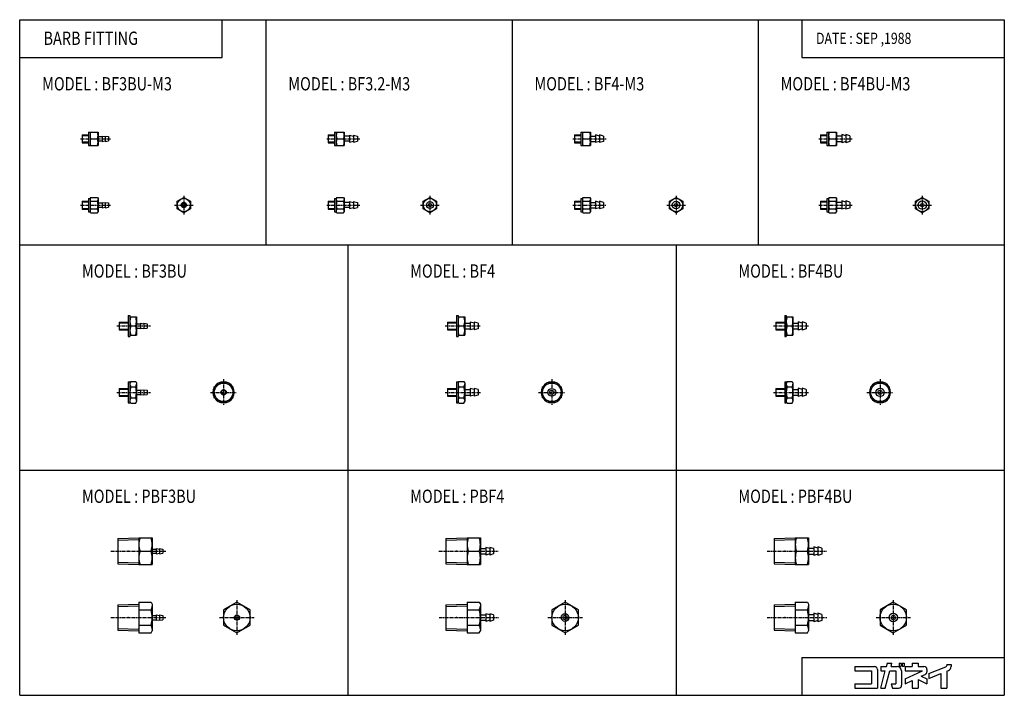
# Model space of a CAD drawing. Extents: x -185 to 185, y -127 to 127.
import ezdxf

# ---------------------------------------------------------------- set-up
doc = ezdxf.new("R2010")
doc.units = 0
doc.linetypes.add('CENTER', pattern=[2, 1.25, -0.25, 0.25, -0.25])
doc.layers.get('0').update_dxf_attribs({"linetype": 'CONTINUOUS'})
doc.styles.get("Standard").update_dxf_attribs({"font": 'TXT', "bigfont": 'BIGFONT'})

msp = doc.modelspace()

# ---------------------------------------------------------------- linework, layer by layer
at = {"color": 7, "linetype": 'CONTINUOUS'}
for p, q in [((-185.4368, -127.2792), (-185.4368, 127.2792)), ((-185.4368, 127.2792), (185.4368, 127.2792)), ((-109.1646, 112.9782), (-109.1646, 127.2792)), ((-92.71839, 127.2792), (-92.71839, 42.42641)), ((0, 127.2792), (0, 42.42641)), ((92.71839, 127.2792), (92.71839, 42.42641)), ((109.1646, 127.2792), (109.1646, 112.9782)), ((185.4368, 127.2792), (185.4368, -127.2792)), ((-185.4368, 112.9782), (-109.1646, 112.9782)), ((109.1646, 112.9782), (185.4368, 112.9782)), ((-161.9306, 83.92641), (-161.9306, 80.92641)), ((-161.9306, 83.92641), (-159.5307, 83.92641)), ((-161.9306, 83.65591), (-159.5307, 83.65591)), ((-159.5307, 84.92641), (-159.5307, 79.92641)), ((-159.5307, 84.92641), (-155.9306, 84.92641)), ((-158.9306, 84.92641), (-158.9306, 79.92641)), ((-158.7074, 82.42641), (-156.1539, 82.42641)), ((-155.9306, 84.92641), (-155.9306, 79.92641)), ((-155.9306, 83.22641), (-154.4306, 83.22641)), ((-155.9306, 81.6264), (-154.4306, 81.6264)), ((-154.4307, 83.42643), (-153.1807, 83.22643)), ((-154.4307, 81.42642), (-153.1807, 81.62643)), ((-154.4306, 83.42641), (-154.4306, 81.42641)), ((-153.1807, 83.42643), (-151.9307, 83.22643)), ((-153.1807, 81.42642), (-151.9307, 81.62643)), ((-153.1806, 83.42641), (-153.1806, 81.42641)), ((-151.9306, 83.22641), (-151.9306, 81.6264)), ((-69.21227, 83.92641), (-69.21227, 80.92641)), ((-69.21227, 83.92641), (-66.81226, 83.92641)), ((-69.21227, 83.65591), (-66.81226, 83.65591)), ((-66.81226, 84.92641), (-66.81226, 79.92641)), ((-66.81226, 84.92641), (-63.21227, 84.92641)), ((-66.21227, 84.92641), (-66.21227, 79.92641)), ((-65.98898, 82.42641), (-63.43555, 82.42641)), ((-63.21227, 84.92641), (-63.21227, 79.92641)), ((-61.21227, 83.3764), (-63.21227, 83.3764)), ((-61.21227, 83.72642), (-59.71227, 83.37642)), ((-61.21227, 83.72641), (-61.21227, 81.1264)), ((-59.71227, 83.72642), (-58.21227, 83.37642)), ((-59.71227, 83.72641), (-59.71227, 81.1264)), ((-58.21227, 83.3764), (-58.21227, 81.47641)), ((23.50613, 83.92641), (23.50613, 80.92641)), ((23.50613, 83.92641), (25.90613, 83.92641)), ((23.50613, 83.65591), (25.90613, 83.65591)), ((25.90613, 84.92641), (25.90613, 79.92641)), ((25.90613, 84.92641), (29.50613, 84.92641)), ((26.50613, 84.92641), (26.50613, 79.92641)), ((26.72942, 82.42641), (29.28284, 82.42641)), ((29.50613, 84.92641), (29.50613, 79.92641)), ((29.50613, 83.45141), (31.50613, 83.45141)), ((33.00613, 83.45142), (31.50613, 83.87641)), ((31.50613, 83.8764), (31.50613, 80.97641)), ((34.50613, 83.45142), (33.00613, 83.87642)), ((33.00613, 83.8764), (33.00613, 80.97641)), ((34.50613, 83.45141), (34.50613, 81.40141)), ((116.2245, 83.92641), (116.2245, 80.92641)), ((116.2245, 83.92641), (118.6245, 83.92641)), ((116.2245, 83.65591), (118.6245, 83.65591)), ((118.6245, 84.92641), (118.6245, 79.92641)), ((118.6245, 84.92641), (122.2245, 84.92641)), ((119.2245, 84.92641), (119.2245, 79.92641)), ((119.4478, 82.42641), (122.0012, 82.42641)), ((122.2245, 84.92641), (122.2245, 79.92641)), ((122.2245, 83.52641), (124.2245, 83.52641)), ((124.2245, 84.02641), (124.2245, 80.82641)), ((125.7245, 83.52641), (124.2245, 84.02641)), ((125.7245, 84.02641), (125.7245, 80.82641)), ((127.2245, 83.5264), (125.7245, 84.0264)), ((127.2245, 83.52641), (127.2245, 81.32641)), ((-161.9306, 81.19691), (-159.5307, 81.19691)), ((-161.9306, 80.92641), (-159.5307, 80.92641)), ((-159.5307, 79.92641), (-155.9306, 79.92641)), ((-69.21227, 81.19691), (-66.81226, 81.19691)), ((-69.21227, 80.92641), (-66.81226, 80.92641)), ((-66.81226, 79.92641), (-63.21227, 79.92641)), ((-61.21227, 81.47641), (-63.21227, 81.47641)), ((-61.21226, 81.1264), (-59.71226, 81.4764)), ((-59.71227, 81.12641), (-58.21227, 81.47641)), ((23.50613, 81.19691), (25.90613, 81.19691)), ((23.50613, 80.92641), (25.90613, 80.92641)), ((25.90613, 79.92641), (29.50613, 79.92641)), ((29.50613, 81.40141), (31.50613, 81.40141)), ((33.00613, 81.40141), (31.50613, 80.97641)), ((34.50613, 81.40141), (33.00613, 80.9764)), ((116.2245, 81.19691), (118.6245, 81.19691)), ((116.2245, 80.92641), (118.6245, 80.92641)), ((118.6245, 79.92641), (122.2245, 79.92641)), ((122.2245, 81.32641), (124.2245, 81.32641)), ((125.7245, 81.3264), (124.2245, 80.8264)), ((127.2245, 81.3264), (125.7245, 80.8264)), ((-159.5307, 59.92641), (-159.5307, 54.92641)), ((-159.5307, 59.92641), (-158.9306, 59.92641)), ((-158.7074, 60.31316), (-158.9306, 59.9264)), ((-158.9306, 59.92641), (-158.9306, 54.92641)), ((-158.7074, 60.31316), (-156.1539, 60.31316)), ((-156.1539, 60.31316), (-155.9307, 59.92641)), ((-155.9306, 59.92641), (-155.9306, 54.92641)), ((-126.1245, 58.86979), (-123.6245, 60.31316)), ((-123.6245, 60.31316), (-121.1245, 58.86978)), ((-66.81226, 59.92641), (-66.81226, 54.92641)), ((-66.81226, 59.92641), (-66.21227, 59.92641)), ((-65.98898, 60.31316), (-66.21227, 59.92641)), ((-66.21227, 59.92641), (-66.21227, 54.92641)), ((-65.98898, 60.31316), (-63.43555, 60.31316)), ((-63.43556, 60.31316), (-63.21227, 59.92641)), ((-63.21227, 59.92641), (-63.21227, 54.92641)), ((-33.40614, 58.86979), (-30.90614, 60.31316)), ((-30.90614, 60.31316), (-28.40614, 58.86978)), ((25.90613, 59.92641), (25.90613, 54.92641)), ((25.90613, 59.92641), (26.50613, 59.92641)), ((26.72942, 60.31316), (26.50613, 59.92641)), ((26.50613, 59.92641), (26.50613, 54.92641)), ((26.72942, 60.31316), (29.28284, 60.31316)), ((29.28284, 60.31316), (29.50613, 59.92641)), ((29.50613, 59.92641), (29.50613, 54.92641)), ((59.31226, 58.86979), (61.81226, 60.31316)), ((61.81226, 60.31316), (64.31226, 58.86978)), ((118.6245, 59.92641), (118.6245, 54.92641)), ((118.6245, 59.92641), (119.2245, 59.92641)), ((119.4478, 60.31316), (119.2245, 59.92641)), ((119.2245, 59.92641), (119.2245, 54.92641)), ((119.4478, 60.31316), (122.0012, 60.31316)), ((122.0012, 60.31316), (122.2245, 59.92641)), ((122.2245, 59.92641), (122.2245, 54.92641)), ((152.0306, 58.86978), (154.5306, 60.31316)), ((154.5306, 60.31316), (157.0306, 58.86979)), ((-161.9306, 58.92641), (-161.9306, 55.92641)), ((-161.9306, 58.92641), (-159.5307, 58.92641)), ((-161.9306, 58.65591), (-159.5307, 58.65591)), ((-161.9306, 56.19691), (-159.5307, 56.19691)), ((-161.9306, 55.92641), (-159.5307, 55.92641)), ((-158.7074, 58.86978), (-156.1539, 58.86978)), ((-158.7074, 55.98303), (-156.1539, 55.98303)), ((-155.9306, 58.22641), (-154.4306, 58.22641)), ((-155.9306, 56.62641), (-154.4306, 56.62641)), ((-154.4307, 58.42641), (-153.1807, 58.22641)), ((-154.4307, 56.42642), (-153.1807, 56.62642)), ((-154.4306, 58.42641), (-154.4306, 56.42641)), ((-153.1807, 58.42641), (-151.9307, 58.22641)), ((-153.1807, 56.42641), (-151.9307, 56.62641)), ((-153.1806, 58.42641), (-153.1806, 56.42641)), ((-151.9306, 58.22641), (-151.9306, 56.62641)), ((-126.1245, 55.98303), (-126.1245, 58.86978)), ((-123.6245, 54.53967), (-126.1245, 55.98304)), ((-121.1245, 55.98303), (-123.6245, 54.53965)), ((-121.1245, 58.86978), (-121.1245, 55.98303)), ((-69.21227, 58.92641), (-69.21227, 55.92641)), ((-69.21227, 58.92641), (-66.81226, 58.92641)), ((-69.21227, 58.65591), (-66.81226, 58.65591)), ((-69.21227, 56.19691), (-66.81226, 56.19691)), ((-69.21227, 55.92641), (-66.81226, 55.92641)), ((-65.98898, 58.86978), (-63.43555, 58.86978)), ((-65.98898, 55.98303), (-63.43555, 55.98303)), ((-61.21227, 58.37641), (-63.21227, 58.37641)), ((-61.21227, 56.47641), (-63.21227, 56.47641)), ((-61.21227, 58.72641), (-61.21227, 56.12641)), ((-61.21227, 58.72641), (-59.71227, 58.37641)), ((-61.21227, 56.1264), (-59.71226, 56.4764)), ((-59.71227, 58.72641), (-59.71227, 56.12641)), ((-59.71227, 58.72641), (-58.21227, 58.37641)), ((-59.71227, 56.1264), (-58.21227, 56.4764)), ((-58.21227, 58.37641), (-58.21227, 56.47641)), ((-33.40614, 55.98303), (-33.40614, 58.86979)), ((-30.90613, 54.53966), (-33.40614, 55.98304)), ((-28.40614, 55.98303), (-30.90614, 54.53965)), ((-28.40614, 58.86978), (-28.40614, 55.98303)), ((23.50613, 58.92641), (23.50613, 55.92641)), ((23.50613, 58.92641), (25.90613, 58.92641)), ((23.50613, 58.65591), (25.90613, 58.65591)), ((23.50613, 56.19691), (25.90613, 56.19691)), ((23.50613, 55.92641), (25.90613, 55.92641)), ((26.72942, 58.86978), (29.28284, 58.86978)), ((26.72942, 55.98303), (29.28284, 55.98303)), ((29.50613, 58.45141), (31.50613, 58.45141)), ((29.50613, 56.40141), (31.50613, 56.40141)), ((31.50613, 58.87641), (31.50613, 55.97641)), ((33.00613, 58.4514), (31.50613, 58.8764)), ((33.00613, 56.40141), (31.50613, 55.97641)), ((34.50613, 58.4514), (33.00613, 58.87641)), ((33.00613, 58.87641), (33.00613, 55.97641)), ((34.50613, 56.40141), (33.00613, 55.97641)), ((34.50613, 58.45141), (34.50613, 56.40141)), ((59.31226, 55.98303), (59.31226, 58.86978)), ((61.81226, 54.53966), (59.31226, 55.98304)), ((64.31226, 55.98303), (61.81226, 54.53965)), ((64.31226, 58.86978), (64.31226, 55.98303)), ((116.2245, 58.92641), (116.2245, 55.92641)), ((116.2245, 58.92641), (118.6245, 58.92641)), ((116.2245, 58.65591), (118.6245, 58.65591)), ((116.2245, 56.19691), (118.6245, 56.19691)), ((116.2245, 55.92641), (118.6245, 55.92641)), ((119.4478, 58.86978), (122.0012, 58.86978)), ((119.4478, 55.98303), (122.0012, 55.98303)), ((122.2245, 58.52641), (124.2245, 58.52641)), ((122.2245, 56.32641), (124.2245, 56.32641)), ((124.2245, 59.02641), (124.2245, 55.82641)), ((125.7245, 58.52641), (124.2245, 59.02641)), ((125.7245, 56.3264), (124.2245, 55.8264)), ((125.7245, 59.02641), (125.7245, 55.82641)), ((127.2245, 58.52641), (125.7245, 59.02641)), ((127.2245, 56.3264), (125.7245, 55.82641)), ((127.2245, 58.52641), (127.2245, 56.32641)), ((152.0306, 55.98303), (152.0306, 58.86978)), ((154.5306, 54.53966), (152.0307, 55.98303)), ((157.0307, 55.98303), (154.5307, 54.53966)), ((157.0306, 58.86978), (157.0306, 55.98303)), ((-159.5307, 54.92641), (-158.9306, 54.92641)), ((-158.7074, 54.53966), (-158.9306, 54.92641)), ((-158.7074, 54.53966), (-156.1539, 54.53966)), ((-156.1539, 54.53965), (-155.9306, 54.9264)), ((-66.81226, 54.92641), (-66.21227, 54.92641)), ((-65.98897, 54.53965), (-66.21226, 54.9264)), ((-65.98898, 54.53966), (-63.43555, 54.53966)), ((-63.43555, 54.53965), (-63.21227, 54.92641)), ((25.90613, 54.92641), (26.50613, 54.92641)), ((26.72942, 54.53965), (26.50613, 54.9264)), ((26.72942, 54.53966), (29.28284, 54.53966)), ((29.28284, 54.53965), (29.50613, 54.92641)), ((118.6245, 54.92641), (119.2245, 54.92641)), ((119.4478, 54.53965), (119.2245, 54.9264)), ((119.4478, 54.53966), (122.0012, 54.53966)), ((122.0012, 54.53965), (122.2245, 54.9264)), ((-185.4368, 42.42641), (185.4368, 42.42641)), ((-61.81226, 42.42641), (-61.81226, -127.2792)), ((61.81226, 42.42641), (61.81226, -127.2792)), ((-144.5307, 15.87462), (-144.5307, 7.87462)), ((-144.5307, 15.87462), (-143.9306, 15.87462)), ((-143.9306, 15.87462), (-143.9306, 7.87462)), ((-143.9306, 15.37462), (-141.4306, 15.37462)), ((-141.4306, 15.37462), (-141.4306, 8.37462)), ((-20.90614, 15.87462), (-20.90614, 7.87462)), ((-20.90614, 15.87462), (-20.30614, 15.87462)), ((-20.30614, 15.87462), (-20.30614, 7.87462)), ((-20.30614, 15.37462), (-17.80614, 15.37462)), ((-17.80614, 15.37462), (-17.80614, 8.37462)), ((102.7184, 15.87462), (102.7184, 7.87462)), ((102.7184, 15.87462), (103.3184, 15.87462)), ((103.3184, 15.87462), (103.3184, 7.87462)), ((103.3184, 15.37462), (105.8184, 15.37462)), ((105.8184, 15.37462), (105.8184, 8.37462)), ((-147.9306, 13.37462), (-144.5307, 13.37462)), ((-147.9306, 13.37462), (-147.9306, 10.37462)), ((-147.9306, 13.10412), (-144.5307, 13.10412)), ((-143.618, 11.87462), (-141.7433, 11.87462)), ((-141.4306, 12.67462), (-139.9306, 12.67462)), ((-139.9307, 12.87464), (-138.6807, 12.67464)), ((-139.9306, 12.87462), (-139.9306, 10.87462)), ((-138.6807, 12.87463), (-137.4307, 12.67463)), ((-138.6806, 12.87462), (-138.6806, 10.87462)), ((-137.4306, 12.67462), (-137.4306, 11.07462)), ((-24.30614, 13.37462), (-20.90614, 13.37462)), ((-24.30614, 13.37462), (-24.30614, 10.37462)), ((-24.30614, 13.10412), (-20.90614, 13.10412)), ((-19.99353, 11.87462), (-18.11874, 11.87462)), ((-17.80614, 12.89962), (-15.80614, 12.89962)), ((-14.30614, 12.89962), (-15.80614, 13.32463)), ((-15.80614, 13.32462), (-15.80614, 10.42462)), ((-14.30614, 13.32462), (-14.30614, 10.42462)), ((-12.80613, 12.89963), (-14.30613, 13.32463)), ((-12.80614, 12.89962), (-12.80614, 10.84962)), ((99.31838, 13.37462), (102.7184, 13.37462)), ((99.31838, 13.37462), (99.31838, 10.37462)), ((99.31838, 13.10412), (102.7184, 13.10412)), ((103.631, 11.87462), (105.5058, 11.87462)), ((105.8184, 12.97462), (107.8184, 12.97462)), ((107.8184, 13.47462), (107.8184, 10.27462)), ((109.3184, 12.97462), (107.8184, 13.47462)), ((109.3184, 13.47462), (109.3184, 10.27462)), ((110.8184, 12.97462), (109.3184, 13.47462)), ((110.8184, 12.97462), (110.8184, 10.77462)), ((-147.9306, 10.64512), (-144.5307, 10.64512)), ((-147.9306, 10.37462), (-144.5307, 10.37462)), ((-144.5307, 7.87462), (-143.9306, 7.87462)), ((-143.9306, 8.37462), (-141.4306, 8.37462)), ((-141.4306, 11.07462), (-139.9306, 11.07462)), ((-139.9307, 10.87463), (-138.6807, 11.07463)), ((-138.6807, 10.87463), (-137.4307, 11.07463)), ((-24.30614, 10.64512), (-20.90614, 10.64512)), ((-24.30614, 10.37462), (-20.90614, 10.37462)), ((-20.90614, 7.87462), (-20.30614, 7.87462)), ((-20.30614, 8.37462), (-17.80614, 8.37462)), ((-17.80614, 10.84962), (-15.80614, 10.84962)), ((-14.30614, 10.84962), (-15.80614, 10.42462)), ((-12.80614, 10.84962), (-14.30614, 10.42462)), ((99.31838, 10.64512), (102.7184, 10.64512)), ((99.31838, 10.37462), (102.7184, 10.37462)), ((102.7184, 7.87462), (103.3184, 7.87462)), ((103.3184, 8.37462), (105.8184, 8.37462)), ((105.8184, 10.77462), (107.8184, 10.77462)), ((109.3184, 10.77462), (107.8184, 10.27462)), ((110.8184, 10.77462), (109.3184, 10.27462)), ((-144.5307, -9.12538), (-144.5307, -17.12538)), ((-144.5307, -9.12538), (-143.9306, -9.12538)), ((-143.618, -9.08393), (-143.9306, -9.62539)), ((-143.9306, -9.12538), (-143.9306, -17.12538)), ((-143.618, -9.08393), (-141.7433, -9.08393)), ((-143.618, -11.10465), (-141.7433, -11.10465)), ((-141.7432, -9.08393), (-141.4306, -9.62538)), ((-141.4306, -9.62538), (-141.4306, -16.62538)), ((-112.1245, -11.10466), (-108.6245, -9.08393)), ((-112.1245, -15.14611), (-112.1245, -11.10466)), ((-108.6245, -9.08393), (-105.1245, -11.10466)), ((-105.1245, -11.10466), (-105.1245, -15.14611)), ((-20.90614, -9.12538), (-20.90614, -17.12538)), ((-20.90614, -9.12538), (-20.30614, -9.12538)), ((-20.30614, -9.12538), (-20.30614, -17.12538)), ((-19.99352, -9.08393), (-20.30613, -9.62538)), ((-19.99353, -9.08393), (-18.11874, -9.08393)), ((-19.99353, -11.10465), (-18.11874, -11.10465)), ((-18.11874, -9.08393), (-17.80614, -9.62538)), ((-17.80614, -9.62538), (-17.80614, -16.62538)), ((11.5, -11.10466), (15, -9.08393)), ((11.50001, -15.14611), (11.50001, -11.10466)), ((15, -9.08393), (18.49999, -11.10466)), ((18.49999, -11.10466), (18.49999, -15.14611)), ((102.7184, -9.12538), (102.7184, -17.12538)), ((102.7184, -9.12538), (103.3184, -9.12538)), ((103.631, -9.08393), (103.3184, -9.62538)), ((103.3184, -9.12538), (103.3184, -17.12538)), ((103.631, -9.08393), (105.5058, -9.08393)), ((103.631, -11.10465), (105.5058, -11.10465)), ((105.5058, -9.08393), (105.8184, -9.62538)), ((105.8184, -9.62538), (105.8184, -16.62538)), ((135.1245, -11.10466), (138.6245, -9.08393)), ((135.1246, -15.14611), (135.1246, -11.10466)), ((138.6245, -9.08393), (142.1245, -11.10466)), ((142.1245, -11.10466), (142.1245, -15.14611)), ((-147.9306, -11.62538), (-144.5307, -11.62538)), ((-147.9306, -11.62538), (-147.9306, -14.62538)), ((-147.9306, -11.89588), (-144.5307, -11.89588)), ((-147.9306, -14.35488), (-144.5307, -14.35488)), ((-147.9306, -14.62538), (-144.5307, -14.62538)), ((-141.4306, -12.32538), (-139.9306, -12.32538)), ((-141.4306, -13.92538), (-139.9306, -13.92538)), ((-139.9307, -12.12538), (-138.6807, -12.32538)), ((-139.9307, -14.12538), (-138.6807, -13.92538)), ((-139.9306, -12.12538), (-139.9306, -14.12538)), ((-138.6807, -12.12537), (-137.4307, -12.32537)), ((-138.6807, -14.12538), (-137.4307, -13.92538)), ((-138.6806, -12.12538), (-138.6806, -14.12538)), ((-137.4306, -12.32538), (-137.4306, -13.92538)), ((-24.30614, -11.62538), (-20.90614, -11.62538)), ((-24.30614, -11.62538), (-24.30614, -14.62538)), ((-24.30614, -11.89588), (-20.90614, -11.89588)), ((-24.30614, -14.35488), (-20.90614, -14.35488)), ((-24.30614, -14.62538), (-20.90614, -14.62538)), ((-17.80614, -12.10038), (-15.80614, -12.10038)), ((-17.80614, -14.15038), (-15.80614, -14.15038)), ((-14.30614, -12.10038), (-15.80614, -11.67538)), ((-15.80614, -11.67538), (-15.80614, -14.57538)), ((-14.30614, -14.15038), (-15.80614, -14.57538)), ((-14.30614, -11.67538), (-14.30614, -14.57538)), ((-12.80613, -14.15038), (-14.30614, -14.57538)), ((-12.80613, -12.10038), (-14.30613, -11.67538)), ((-12.80614, -12.10038), (-12.80614, -14.15038)), ((99.31838, -11.62538), (102.7184, -11.62538)), ((99.31838, -11.62538), (99.31838, -14.62538)), ((99.31838, -11.89588), (102.7184, -11.89588)), ((99.31838, -14.35488), (102.7184, -14.35488)), ((99.31838, -14.62538), (102.7184, -14.62538)), ((105.8184, -12.02538), (107.8184, -12.02538)), ((105.8184, -14.22538), (107.8184, -14.22538)), ((107.8184, -11.52538), (107.8184, -14.72538)), ((109.3184, -12.02538), (107.8184, -11.52538)), ((109.3184, -14.22538), (107.8184, -14.72538)), ((110.8184, -12.02538), (109.3184, -11.52538)), ((109.3184, -11.52538), (109.3184, -14.72538)), ((110.8184, -14.22538), (109.3184, -14.72538)), ((110.8184, -12.02538), (110.8184, -14.22538)), ((-144.5307, -17.12538), (-143.9306, -17.12538)), ((-143.618, -17.16683), (-143.9306, -16.62538)), ((-143.618, -15.14611), (-141.7433, -15.14611)), ((-143.618, -17.16683), (-141.7433, -17.16683)), ((-141.7433, -17.16683), (-141.4307, -16.62538)), ((-108.6246, -17.16683), (-112.1245, -15.14611)), ((-105.1245, -15.14611), (-108.6245, -17.16684)), ((-20.90614, -17.12538), (-20.30614, -17.12538)), ((-19.99352, -17.16683), (-20.30613, -16.62538)), ((-19.99353, -15.14611), (-18.11874, -15.14611)), ((-19.99353, -17.16683), (-18.11874, -17.16683)), ((-18.11874, -17.16684), (-17.80614, -16.62538)), ((15, -17.16683), (11.5, -15.14611)), ((18.5, -15.14611), (15, -17.16684)), ((102.7184, -17.12538), (103.3184, -17.12538)), ((103.631, -17.16683), (103.3184, -16.62538)), ((103.631, -15.14611), (105.5058, -15.14611)), ((103.631, -17.16683), (105.5058, -17.16683)), ((105.5058, -17.16683), (105.8184, -16.62538)), ((138.6245, -17.16683), (135.1246, -15.14611)), ((142.1245, -15.14611), (138.6245, -17.16684)), ((-185.4368, -42.42641), (185.4368, -42.42641)), ((-148.5307, -68.23988), (-140.5307, -67.98847)), ((-148.5307, -68.23989), (-148.5307, -77.71651)), ((-148.5307, -68.8209), (-140.5307, -68.56949)), ((-140.5307, -67.9782), (-140.5307, -77.97821)), ((-140.5307, -67.9782), (-135.5307, -67.9782)), ((-135.5307, -67.9782), (-135.5307, -77.97821)), ((-24.90614, -68.23988), (-16.90614, -67.98847)), ((-24.90614, -68.23989), (-24.90614, -77.71651)), ((-24.90614, -68.82091), (-16.90614, -68.5695)), ((-16.90614, -67.9782), (-16.90614, -77.97821)), ((-16.90614, -67.9782), (-11.90614, -67.9782)), ((-11.90614, -67.9782), (-11.90614, -77.97821)), ((98.71838, -68.23989), (98.71838, -77.71651)), ((98.71839, -68.23988), (106.7184, -67.98846)), ((98.71839, -68.8209), (106.7184, -68.5695)), ((106.7184, -67.9782), (106.7184, -77.97821)), ((106.7184, -67.9782), (111.7184, -67.9782)), ((111.7184, -67.9782), (111.7184, -77.97821)), ((-140.0841, -72.9782), (-135.9772, -72.9782)), ((-135.5307, -72.17821), (-134.0307, -72.17821)), ((-135.5307, -73.77821), (-134.0307, -73.77821)), ((-134.0307, -71.9782), (-134.0307, -73.9782)), ((-134.0307, -71.9782), (-132.7807, -72.17819)), ((-134.0307, -73.9782), (-132.7807, -73.7782)), ((-132.7807, -71.9782), (-132.7807, -73.9782)), ((-132.7807, -71.9782), (-131.5307, -72.1782)), ((-132.7807, -73.9782), (-131.5307, -73.77821)), ((-131.5307, -72.17821), (-131.5307, -73.77821)), ((-16.45956, -72.9782), (-12.35272, -72.9782)), ((-11.90614, -71.9532), (-9.90614, -71.9532)), ((-11.90614, -74.0032), (-9.90614, -74.0032)), ((-9.90614, -71.5282), (-9.90614, -74.4282)), ((-8.40613, -71.95319), (-9.90613, -71.52819)), ((-8.40613, -74.0032), (-9.90613, -74.42821)), ((-6.90613, -71.95319), (-8.40614, -71.52818)), ((-8.40614, -71.5282), (-8.40614, -74.4282)), ((-6.90614, -74.0032), (-8.40614, -74.4282)), ((-6.90614, -71.9532), (-6.90614, -74.0032)), ((107.165, -72.9782), (111.2718, -72.9782)), ((111.7184, -71.8782), (113.7184, -71.8782)), ((111.7184, -74.0782), (113.7184, -74.0782)), ((113.7184, -71.3782), (113.7184, -74.5782)), ((115.2184, -71.8782), (113.7184, -71.3782)), ((115.2184, -74.0782), (113.7184, -74.5782)), ((116.7184, -71.8782), (115.2184, -71.3782)), ((115.2184, -71.3782), (115.2184, -74.5782)), ((116.7184, -74.0782), (115.2184, -74.5782)), ((116.7184, -71.8782), (116.7184, -74.0782)), ((-148.5307, -77.7165), (-140.5307, -77.96791)), ((-148.5306, -77.13551), (-140.5306, -77.38692)), ((-24.90613, -77.13551), (-16.90613, -77.38692)), ((-24.90613, -77.7165), (-16.90613, -77.96791)), ((98.71838, -77.13551), (106.7184, -77.38692)), ((98.71838, -77.7165), (106.7184, -77.9679)), ((-140.5307, -77.97821), (-135.5307, -77.97821)), ((-16.90614, -77.97821), (-11.90614, -77.97821)), ((106.7184, -77.97821), (111.7184, -77.97821)), ((-140.5307, -92.2047), (-140.5307, -103.7517)), ((-140.5307, -92.2047), (-135.9772, -92.2047)), ((-135.9772, -92.2047), (-135.5306, -92.9782)), ((-103.6245, -92.20471), (-108.6245, -95.09146)), ((-98.62453, -95.09145), (-103.6245, -92.2047)), ((-16.90614, -92.2047), (-16.90614, -103.7517)), ((-16.90614, -92.2047), (-12.35271, -92.2047)), ((-12.3527, -92.2047), (-11.90612, -92.9782)), ((20, -92.20471), (15, -95.09146)), ((25, -95.09145), (20, -92.2047)), ((106.7184, -92.2047), (106.7184, -103.7517)), ((106.7184, -92.2047), (111.2718, -92.2047)), ((111.2718, -92.20471), (111.7184, -92.97821)), ((143.6245, -92.20472), (138.6245, -95.09147)), ((148.6245, -95.09145), (143.6245, -92.2047)), ((-148.5307, -93.23989), (-140.5307, -92.98848)), ((-148.5307, -93.23989), (-148.5307, -102.7165)), ((-148.5307, -93.82091), (-140.5307, -93.5695)), ((-140.5307, -95.09145), (-135.9772, -95.09145)), ((-135.5307, -92.9782), (-135.5307, -102.9782)), ((-108.6245, -95.09145), (-108.6245, -100.865)), ((-98.62453, -100.865), (-98.62453, -95.09145)), ((-24.90614, -93.23989), (-16.90614, -92.98848)), ((-24.90614, -93.23989), (-24.90614, -102.7165)), ((-24.90614, -93.8209), (-16.90614, -93.5695)), ((-16.90614, -95.09145), (-12.35272, -95.09145)), ((-11.90614, -92.9782), (-11.90614, -102.9782)), ((14.99999, -95.09145), (14.99999, -100.865)), ((24.99999, -100.865), (25, -95.09145)), ((98.71838, -93.23989), (98.71838, -102.7165)), ((98.71839, -93.23989), (106.7184, -92.98848)), ((98.71839, -93.8209), (106.7184, -93.5695)), ((106.7184, -95.09145), (111.2718, -95.09145)), ((111.7184, -92.9782), (111.7184, -102.9782)), ((113.7184, -96.3782), (113.7184, -99.5782)), ((115.2184, -96.8782), (113.7184, -96.3782)), ((115.2184, -96.3782), (115.2184, -99.5782)), ((116.7184, -96.8782), (115.2184, -96.3782)), ((138.6245, -95.09145), (138.6245, -100.865)), ((148.6245, -100.865), (148.6245, -95.09145)), ((-135.5307, -97.17821), (-134.0307, -97.17821)), ((-135.5307, -98.77821), (-134.0307, -98.77821)), ((-134.0307, -96.9782), (-134.0307, -98.9782)), ((-134.0307, -96.97821), (-132.7807, -97.17822)), ((-134.0307, -98.97822), (-132.7807, -98.77821)), ((-132.7807, -96.9782), (-132.7807, -98.9782)), ((-132.7807, -96.9782), (-131.5307, -97.17821)), ((-132.7807, -98.97822), (-131.5307, -98.77822)), ((-131.5307, -97.17821), (-131.5307, -98.77821)), ((-11.90614, -96.9532), (-9.90614, -96.9532)), ((-11.90614, -99.0032), (-9.90614, -99.0032)), ((-9.90614, -96.5282), (-9.90614, -99.4282)), ((-8.40613, -96.95319), (-9.90613, -96.5282)), ((-8.40613, -99.0032), (-9.90613, -99.42821)), ((-8.40614, -96.5282), (-8.40614, -99.4282)), ((-6.90613, -96.9532), (-8.40614, -96.5282)), ((-6.90613, -99.0032), (-8.40613, -99.42821)), ((-6.90614, -96.9532), (-6.90614, -99.0032)), ((111.7184, -96.8782), (113.7184, -96.8782)), ((111.7184, -99.0782), (113.7184, -99.0782)), ((115.2184, -99.07819), (113.7184, -99.57819)), ((116.7184, -99.07819), (115.2184, -99.57819)), ((116.7184, -96.8782), (116.7184, -99.0782)), ((-148.5307, -102.7165), (-140.5307, -102.9679)), ((-148.5306, -102.1355), (-140.5306, -102.3869)), ((-140.5307, -100.865), (-135.9772, -100.865)), ((-140.5307, -103.7517), (-135.9772, -103.7517)), ((-135.9772, -103.7517), (-135.5307, -102.9782)), ((-108.6245, -100.865), (-103.6245, -103.7517)), ((-103.6245, -103.7517), (-98.62453, -100.865)), ((-24.90613, -102.1355), (-16.90613, -102.3869)), ((-24.90613, -102.7165), (-16.90613, -102.9679)), ((-16.90614, -100.865), (-12.35272, -100.865)), ((-16.90614, -103.7517), (-12.35273, -103.7517)), ((-12.35273, -103.7517), (-11.90615, -102.9782)), ((14.99999, -100.865), (19.99998, -103.7517)), ((19.99999, -103.7517), (24.99999, -100.865)), ((98.71838, -102.1355), (106.7184, -102.3869)), ((98.71838, -102.7165), (106.7184, -102.9679)), ((106.7184, -100.865), (111.2718, -100.865)), ((106.7184, -103.7517), (111.2718, -103.7517)), ((111.2718, -103.7517), (111.7184, -102.9782)), ((138.6245, -100.865), (143.6245, -103.7517)), ((143.6245, -103.7517), (148.6245, -100.865)), ((109.1646, -112.9782), (185.4368, -112.9782)), ((109.1646, -112.9782), (109.1646, -127.2792)), ((129.1908, -116.4169), (136.5177, -116.4169)), ((129.1908, -116.4169), (129.1908, -118.0758)), ((129.1908, -118.0758), (135.4118, -118.0758)), ((135.4118, -118.0758), (135.4118, -122.9143)), ((137.6237, -117.5228), (137.6237, -124.5732)), ((138.8677, -124.5732), (140.6088, -118.0757)), ((138.8678, -116.4169), (138.8678, -118.0758)), ((138.8678, -116.4169), (141.0533, -116.4169)), ((138.8678, -118.0758), (140.6088, -118.0758)), ((140.5854, -124.5734), (142.3264, -118.0759)), ((141.0534, -116.4169), (141.3831, -115.1866)), ((141.2497, -115.1865), (143.1004, -115.1865)), ((142.3263, -118.0758), (144.5358, -118.0758)), ((142.7707, -116.4168), (143.1003, -115.1864)), ((142.7708, -116.4169), (145.0888, -116.4169)), ((144.5358, -118.0758), (144.5358, -122.9143)), ((145.8491, -115.1865), (146.5541, -115.1865)), ((145.8491, -115.1865), (145.8491, -116.2925)), ((145.8491, -116.2925), (146.5541, -116.2925)), ((146.5541, -115.1865), (146.5541, -116.2925)), ((146.7477, -118.0758), (146.7477, -123.4673)), ((146.9689, -115.1865), (146.9689, -116.2925)), ((146.9689, -115.1865), (147.7569, -115.1865)), ((146.9689, -116.2925), (147.7569, -116.2925)), ((147.7569, -115.1865), (147.7569, -116.2925)), ((148.1301, -116.4169), (150.7568, -116.4169)), ((148.1301, -116.4169), (148.1301, -118.0758)), ((148.1301, -118.0758), (154.581, -118.0758)), ((148.1303, -121.0841), (154.5812, -118.0759)), ((150.7568, -115.1865), (150.7568, -116.4169)), ((150.7568, -115.1865), (152.9686, -115.1865)), ((152.9686, -115.1865), (152.9686, -116.4169)), ((152.9686, -116.4169), (155.1806, -116.4169)), ((156.2865, -117.5228), (156.2865, -118.4064)), ((156.9778, -119.111), (163.4031, -116.5556)), ((163.7517, -115.6842), (165.4106, -115.6842)), ((163.7517, -115.6842), (163.7517, -116.0417)), ((163.7517, -118.2022), (163.7517, -124.5732)), ((163.7518, -118.2023), (164.3649, -117.9584)), ((165.4106, -115.6842), (165.4106, -116.4169)), ((148.13, -122.9142), (150.7567, -121.6894)), ((148.1301, -121.0839), (148.1301, -122.9143)), ((150.7568, -121.6895), (150.7568, -124.5732)), ((152.9686, -121.3672), (156.2865, -122.9143)), ((152.9686, -121.3672), (152.9686, -124.5732)), ((154.1712, -120.0976), (155.6482, -119.4089)), ((154.1712, -120.0975), (156.2867, -121.084)), ((156.2865, -121.0839), (156.2865, -122.9143)), ((156.9777, -119.1109), (156.9777, -120.8962)), ((156.9778, -120.8963), (161.5398, -119.0819)), ((161.5397, -119.0819), (161.5397, -124.5732)), ((129.1908, -122.9143), (135.4118, -122.9143)), ((129.1908, -122.9143), (129.1908, -124.5732)), ((129.1908, -124.5732), (137.6237, -124.5732)), ((138.8678, -124.5732), (140.5853, -124.5732)), ((142.8769, -122.9143), (144.5358, -122.9143)), ((142.8769, -122.9143), (143.3214, -124.5732)), ((143.3214, -124.5732), (145.6418, -124.5732)), ((150.7568, -124.5732), (152.9686, -124.5732)), ((161.5397, -124.5732), (163.7517, -124.5732)), ((-185.4368, -127.2792), (185.4368, -127.2792))]:
    msp.add_line(p, q, dxfattribs=at)
at = {"color": 2, "linetype": 'CENTER'}
for p, q in [((-162.519, 82.42641), (-151.1798, 82.42641)), ((-69.80057, 82.42641), (-57.29102, 82.42641)), ((22.91783, 82.42641), (35.42737, 82.42641)), ((115.6362, 82.42641), (128.1458, 82.42641)), ((-123.6245, 60.92641), (-123.6245, 53.92641)), ((-30.90614, 60.92641), (-30.90614, 53.92641)), ((61.81226, 60.92641), (61.81226, 53.92641)), ((154.5306, 60.92641), (154.5306, 53.92641)), ((-162.519, 57.42641), (-151.1798, 57.42641)), ((-127.1245, 57.42641), (-120.1245, 57.42641)), ((-69.80057, 57.42641), (-57.32603, 57.42641)), ((-34.40614, 57.42641), (-27.40614, 57.42641)), ((22.91783, 57.42641), (35.39236, 57.42641)), ((58.31226, 57.42641), (65.31226, 57.42641)), ((115.6362, 57.42641), (128.1107, 57.42641)), ((151.0306, 57.42641), (158.0306, 57.42641)), ((-148.8013, 11.87462), (-136.1798, 11.87462)), ((-25.17683, 11.87462), (-11.9728, 11.87462)), ((98.44769, 11.87462), (111.6517, 11.87462)), ((-108.6245, -8.12538), (-108.6245, -18.12538)), ((14.99999, -8.12538), (14.99999, -18.12538)), ((138.6245, -8.12538), (138.6245, -18.12538)), ((-148.8013, -13.12538), (-136.1798, -13.12538)), ((-113.6245, -13.12538), (-103.6245, -13.12538)), ((-25.17683, -13.12538), (-11.90613, -13.12538)), ((9.99999, -13.12538), (19.99999, -13.12538)), ((98.44769, -13.12538), (111.7184, -13.12538)), ((133.6245, -13.12538), (143.6245, -13.12538)), ((-151.1352, -72.9782), (-130.4473, -72.9782)), ((-27.51068, -72.9782), (-5.17433, -72.9782)), ((96.11383, -72.9782), (118.4502, -72.9782)), ((-103.6245, -91.4782), (-103.6245, -104.4782)), ((19.99999, -91.4782), (19.99999, -104.4782)), ((143.6245, -91.4782), (143.6245, -104.4782)), ((-151.0867, -97.9782), (-130.4473, -97.9782)), ((-110.1245, -97.9782), (-97.12453, -97.9782)), ((-27.46223, -97.9782), (-5.06174, -97.9782)), ((13.49999, -97.9782), (26.49999, -97.9782)), ((96.16229, -97.9782), (118.5628, -97.9782)), ((137.1245, -97.9782), (150.1245, -97.9782))]:
    msp.add_line(p, q, dxfattribs=at)
at = {"color": 7, "linetype": 'CONTINUOUS'}
for centre, radius in [((-123.6245, 57.42641), 2.5), ((-30.90614, 57.42641), 2.5), ((61.81226, 57.42641), 2.5), ((154.5306, 57.42641), 2.5), ((-123.6245, 57.42641), 1), ((-123.6245, 57.42641), 0.6), ((-30.90614, 57.42641), 1.3), ((-30.90614, 57.42641), 0.6), ((61.81226, 57.42641), 1.45), ((61.81226, 57.42641), 0.6), ((154.5306, 57.42641), 1.6), ((154.5306, 57.42641), 0.6), ((-108.6245, -13.12538), 3.5), ((14.99999, -13.12538), 3.5), ((138.6245, -13.12538), 3.5), ((-108.6245, -13.12538), 1), ((-108.6245, -13.12538), 0.8), ((14.99999, -13.12538), 1.45), ((14.99999, -13.12538), 0.8), ((138.6245, -13.12538), 1.6), ((138.6245, -13.12538), 0.8), ((-103.6245, -97.9782), 5), ((19.99999, -97.9782), 5), ((143.6245, -97.9782), 5), ((143.6245, -97.9782), 1.6), ((-103.6245, -97.9782), 1), ((-103.6245, -97.9782), 0.8), ((19.99999, -97.9782), 1.45), ((19.99999, -97.9782), 0.8), ((143.6245, -97.9782), 0.8)]:
    msp.add_circle(centre, radius, dxfattribs=at)
for centre, radius, start, end in [((-155.3202, 83.67641), 3.61044, 159.7438, 200.2561), ((-155.3202, 81.17641), 3.61044, 159.7438, 200.2561), ((-159.5411, 83.67641), 3.61044, 339.7438, 20.25611), ((-159.5411, 81.17641), 3.61044, 339.7438, 20.25619), ((-62.60182, 83.67641), 3.61044, 159.7438, 200.2561), ((-62.60182, 81.17641), 3.61044, 159.7438, 200.2561), ((-66.82271, 83.67641), 3.61044, 339.7439, 20.25615), ((-66.82271, 81.17641), 3.61044, 339.7439, 20.25615), ((30.11657, 83.67641), 3.61044, 159.7438, 200.2561), ((30.11657, 81.17641), 3.61044, 159.7438, 200.2561), ((25.89568, 83.67641), 3.61044, 339.7438, 20.25614), ((25.89568, 81.17641), 3.61044, 339.7439, 20.25615), ((122.835, 83.67641), 3.61044, 159.7439, 200.2561), ((122.835, 81.17641), 3.61044, 159.7439, 200.2561), ((118.6141, 83.67641), 3.61044, 339.7439, 20.25615), ((118.6141, 81.17641), 3.61044, 339.7439, 20.25615), ((-157.6527, 59.59147), 1.27791, 180, 214.3841), ((-157.2086, 59.59147), 1.27792, 325.6159, 0), ((-64.93435, 59.59147), 1.27792, 180, 214.3841), ((-64.49018, 59.59147), 1.27791, 325.6158, 0), ((27.78404, 59.59147), 1.27791, 180, 214.3841), ((28.22821, 59.59147), 1.27791, 325.6158, 0), ((120.5024, 59.59147), 1.27792, 180, 214.3841), ((120.9466, 59.59147), 1.27792, 325.6159, 0), ((-157.6527, 55.26134), 1.27792, 145.6159, 180), ((-154.1539, 57.42641), 4.77671, 162.412, 197.5879), ((-157.2086, 55.26134), 1.27791, 0, 34.38408), ((-160.7074, 57.42641), 4.77673, 342.4121, 17.58788), ((-64.93435, 55.26134), 1.27792, 145.6159, 180), ((-61.43554, 57.42641), 4.77672, 162.412, 197.5879), ((-64.49018, 55.26134), 1.27791, 0, 34.38417), ((-67.98898, 57.42641), 4.77672, 342.4121, 17.5879), ((31.28285, 57.42641), 4.77672, 162.412, 197.5879), ((27.78404, 55.26134), 1.27791, 145.6159, 180), ((28.22821, 55.26134), 1.27791, 0, 34.38412), ((24.72941, 57.42641), 4.77672, 342.4121, 17.5879), ((124.0012, 57.42641), 4.77672, 162.412, 197.5879), ((120.5024, 55.26134), 1.27792, 145.6159, 180), ((117.4478, 57.42641), 4.77672, 342.4121, 17.5879), ((120.9466, 55.26134), 1.27792, 0, 34.38408), ((-138.876, 13.62462), 5.05461, 159.7438, 200.2562), ((-146.4853, 13.62462), 5.05461, 339.7438, 20.25615), ((-15.25152, 13.62462), 5.05462, 159.7438, 200.2562), ((-22.86075, 13.62462), 5.05462, 339.7438, 20.25612), ((108.373, 13.62462), 5.05462, 159.7438, 200.2562), ((100.7638, 13.62462), 5.05462, 339.7438, 20.25612), ((-138.876, 10.12462), 5.05461, 159.7438, 200.2562), ((-146.4853, 10.12462), 5.05461, 339.7438, 20.25619), ((-15.25152, 10.12462), 5.05462, 159.7438, 200.2561), ((-22.86075, 10.12462), 5.05462, 339.7438, 20.25617), ((108.373, 10.12462), 5.05462, 159.7438, 200.2561), ((100.7638, 10.12462), 5.05462, 339.7438, 20.25616), ((-137.2433, -13.12538), 6.6874, 162.412, 197.5879), ((-142.1416, -10.09429), 1.78908, 180, 214.3842), ((-148.1181, -13.12538), 6.68739, 342.412, 17.58796), ((-143.2197, -10.09429), 1.78908, 325.6157, 359.9999), ((-108.6245, -13.12538), 4, 91.04502, 148.955), ((-108.6245, -13.12538), 4, 31.04503, 88.95498), ((-18.51706, -10.09429), 1.78908, 180, 214.3842), ((-13.61874, -13.12538), 6.6874, 162.412, 197.5879), ((-24.49354, -13.12538), 6.6874, 342.412, 17.58795), ((-19.59521, -10.09429), 1.78908, 325.6157, 359.9999), ((14.99999, -13.12538), 4, 91.04501, 148.955), ((14.99999, -13.12538), 4, 31.04501, 88.95495), ((110.0058, -13.12538), 6.6874, 162.412, 197.5879), ((105.1075, -10.09429), 1.78908, 180, 214.3842), ((104.0293, -10.09429), 1.78908, 325.6157, 359.9999), ((99.13098, -13.12538), 6.6874, 342.412, 17.58794), ((138.6245, -13.12538), 4, 91.04502, 148.955), ((138.6245, -13.12538), 4, 31.04503, 88.95498), ((-108.6245, -13.12538), 4, 151.045, 208.955), ((-108.6245, -13.12538), 4, 331.045, 28.95497), ((14.99999, -13.12538), 4, 151.045, 208.9549), ((14.99999, -13.12538), 4, 331.045, 28.95496), ((138.6245, -13.12538), 4, 151.045, 208.955), ((138.6245, -13.12538), 4, 331.045, 28.95497), ((-142.1416, -16.15647), 1.78908, 145.6158, 179.9999), ((-143.2197, -16.15647), 1.78908, 0, 34.38422), ((-108.6245, -13.12538), 4, 211.045, 268.955), ((-108.6245, -13.12538), 4, 271.045, 328.9549), ((-18.51706, -16.15647), 1.78908, 145.6158, 179.9999), ((-19.59521, -16.15647), 1.78908, 0, 34.38419), ((14.99999, -13.12538), 4, 211.045, 268.955), ((14.99999, -13.12538), 4, 271.045, 328.9549), ((105.1075, -16.15647), 1.78908, 145.6158, 179.9999), ((104.0293, -16.15647), 1.78908, 0, 34.38422), ((138.6245, -13.12538), 4, 211.045, 268.955), ((138.6245, -13.12538), 4, 271.045, 328.9549), ((-133.3098, -70.4782), 7.22092, 159.7439, 200.256), ((-142.7516, -70.4782), 7.22091, 339.744, 20.25611), ((-9.68523, -70.4782), 7.22091, 159.7439, 200.256), ((-19.12704, -70.4782), 7.22091, 339.744, 20.25609), ((113.9393, -70.4782), 7.22091, 159.7439, 200.256), ((104.4975, -70.4782), 7.22091, 339.744, 20.25609), ((-133.3098, -75.4782), 7.22092, 159.7439, 200.2561), ((-142.7516, -75.4782), 7.2209, 339.7439, 20.25601), ((-9.68523, -75.4782), 7.22091, 159.7439, 200.2561), ((-19.12704, -75.4782), 7.22091, 339.7439, 20.25602), ((113.9393, -75.4782), 7.22091, 159.7439, 200.2561), ((104.4975, -75.4782), 7.22091, 339.7439, 20.25603), ((-145.0841, -97.9782), 9.55342, 342.412, 17.58793), ((-138.0865, -93.64807), 2.55582, 325.9106, 0), ((-21.45956, -97.9782), 9.55342, 342.412, 17.58793), ((-14.46196, -93.64807), 2.55582, 325.9106, 0), ((102.165, -97.9782), 9.55342, 342.412, 17.58793), ((109.1626, -93.64807), 2.55582, 325.9106, 0), ((-138.0865, -102.3083), 2.55582, 0, 34.08944), ((-14.46196, -102.3083), 2.55582, 0, 34.0894), ((109.1626, -102.3083), 2.55582, 0, 34.08944), ((136.5177, -117.5228), 1.10594, 0, 89.99999), ((145.0888, -118.0758), 1.65892, 0, 89.99999), ((155.1806, -117.5228), 1.10594, 0, 89.99999), ((155.1806, -118.4064), 1.10595, 295, 0), ((163.1987, -116.0417), 0.55297, 291.689, 0), ((163.7517, -116.4169), 1.65892, 291.6884, 0), ((145.6418, -123.4673), 1.10595, 270, 0)]:
    msp.add_arc(centre, radius, start, end, dxfattribs=at)
for p in [(-159.5307, 82.42641), (-151.9306, 82.42641), (-66.81226, 82.42641), (-58.21227, 82.42641), (25.90613, 82.42641), (34.50613, 82.42641), (118.6245, 82.42641), (127.2245, 82.42641), (-159.5307, 57.42641), (-151.9306, 57.42641), (-123.6245, 57.42641), (-121.1245, 57.42641), (-66.81226, 57.42641), (-58.21227, 57.42641), (-30.90614, 57.42641), (-28.40614, 57.42641), (25.90613, 57.42641), (34.50613, 57.42641), (61.81226, 57.42641), (64.31226, 57.42641), (118.6245, 57.42641), (127.2245, 57.42641), (154.5306, 57.42641), (157.0306, 57.42641), (-144.5307, 11.87462), (-137.4306, 11.87462), (-20.90614, 11.87462), (-12.80614, 11.87462), (102.7184, 11.87462), (110.8184, 11.87462), (-144.5307, -13.12538), (-137.4306, -13.12538), (-108.6245, -13.12538), (-104.6245, -13.12538), (-20.90614, -13.12538), (-12.80614, -13.12538), (14.99999, -13.12538), (18.99999, -13.12538), (102.7184, -13.12538), (110.8184, -13.12538), (138.6245, -13.12538), (142.6245, -13.12538), (-144.5307, -72.9782), (-131.5307, -72.9782), (-20.90614, -72.9782), (-6.90614, -72.9782), (102.7184, -72.9782), (116.7184, -72.9782), (-144.5307, -97.9782), (-131.5307, -97.9782), (-103.6245, -97.9782), (-98.62453, -97.9782), (-20.90614, -97.9782), (-6.90614, -97.9782), (19.99999, -97.9782), (25, -97.9782), (102.7184, -97.9782), (116.7184, -97.9782), (143.6245, -97.9782), (148.6245, -97.9782)]:
    msp.add_point(p, dxfattribs=at)

# ---------------------------------------------------------------- texts
at = {"color": 7, "linetype": 'CONTINUOUS', "width": 0.8}
for s, height, p in [('BARB FITTING', 5, (-176.465, 117.7787)), ('DATE : SEP ,1988', 4.24264, (114.5353, 118.1347)), ('MODEL : BF3BU-M3', 5, (-176.9725, 100.6282)), ('MODEL : BF3.2-M3', 5, (-84.2541, 100.6282)), ('MODEL : BF4-M3', 5, (8.46428, 100.6282)), ('MODEL : BF4BU-M3', 5, (101.1827, 100.6282)), ('MODEL : BF3BU', 5, (-161.9725, 30.07641)), ('MODEL : BF4', 5, (-38.34798, 30.07641)), ('MODEL : BF4BU', 5, (85.27654, 30.07641)), ('MODEL : PBF3BU', 5, (-161.9725, -54.77641)), ('MODEL : PBF4', 5, (-38.34798, -54.77641)), ('MODEL : PBF4BU', 5, (85.27654, -54.77641))]:
    msp.add_text(s, height=height, dxfattribs=at).set_placement(p)

doc.saveas('drawing.dxf')
